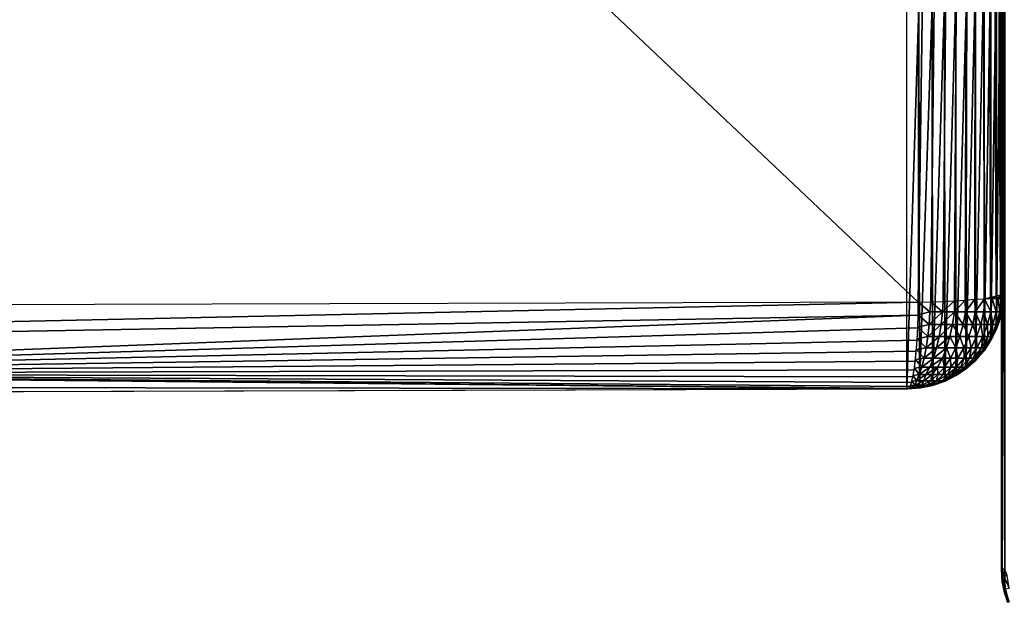
# Model space of a CAD drawing. Units: inches. Extents: x -27 to 27, y -14.1 to 14.2.
# Drawn here: x 22.7 to 24, y -14.1 to -13.3 of the extents above; entities that cross this region are included whole.
import ezdxf

# ---------------------------------------------------------------- set-up
doc = ezdxf.new("R2010")
doc.units = ezdxf.units.IN
doc.header["$MEASUREMENT"] = 0
doc.layers.add('SEAT-ARM', color=5, linetype='Continuous')
doc.layers.add('SEAT-SEATCUSHION', color=5, linetype='Continuous')

msp = doc.modelspace()

# ---------------------------------------------------------------- linework, layer by layer
at = {"layer": 'SEAT-ARM'}
for points, invisible_edges in [([(23.9511, 13.678, 24.3118), (23.95, -14.0186, 24.2955), (23.9511, -14.0186, 24.3118)], 12), ([(23.95, -14.0186, 24.2955), (23.95, 12.7963, 7.473), (23.95, 13.678, 24.2955)], 1), ([(23.9511, 13.678, 24.3118), (23.9511, -14.0186, 24.3118), (23.9543, -14.0186, 24.3279)], 1), ([(23.95, -13.137, 7.473), (23.95, 12.7963, 7.473), (23.95, -14.0186, 24.2955)], 2)]:
    msp.add_3dface(points, dxfattribs=dict(at, invisible_edges=invisible_edges))
for points in [[(23.95, 13.678, 24.2955), (23.95, -14.0186, 24.2955), (23.9511, 13.678, 24.3118)], [(23.9511, 13.678, 24.3118), (23.9543, -14.0186, 24.3279), (23.9543, 13.678, 24.3279)], [(23.9511, -13.1533, 7.4721), (23.95, -14.0186, 24.2955), (23.95, -13.137, 7.473)], [(23.9511, -13.1533, 7.4721), (23.9511, -14.0349, 24.2947), (23.95, -14.0186, 24.2955)], [(23.9543, -13.1693, 7.4713), (23.9511, -14.0349, 24.2947), (23.9511, -13.1533, 7.4721)], [(23.9543, -13.1693, 7.4713), (23.9543, -14.0509, 24.2938), (23.9511, -14.0349, 24.2947)], [(23.9511, -14.0186, 24.3118), (23.95, -14.0186, 24.2955), (23.9506, -14.0274, 24.304)], [(23.9506, -14.0274, 24.304), (23.95, -14.0186, 24.2955), (23.9511, -14.0349, 24.2947)], [(23.9529, -14.0272, 24.3209), (23.9511, -14.0186, 24.3118), (23.9506, -14.0274, 24.304)], [(23.9529, -14.0272, 24.3209), (23.9506, -14.0274, 24.304), (23.9553, -14.044, 24.3209)], [(23.9506, -14.0274, 24.304), (23.9511, -14.0349, 24.2947), (23.953, -14.0445, 24.304)], [(23.9553, -14.044, 24.3209), (23.9506, -14.0274, 24.304), (23.953, -14.0445, 24.304)], [(23.9529, -14.0272, 24.3209), (23.9543, -14.0186, 24.3279), (23.9511, -14.0186, 24.3118)], [(23.9575, -14.0268, 24.3374), (23.9543, -14.0186, 24.3279), (23.9529, -14.0272, 24.3209)], [(23.9575, -14.0268, 24.3374), (23.9529, -14.0272, 24.3209), (23.9598, -14.043, 24.3374)], [(23.9598, -14.043, 24.3374), (23.9529, -14.0272, 24.3209), (23.9553, -14.044, 24.3209)], [(23.953, -14.0445, 24.304), (23.9511, -14.0349, 24.2947), (23.9543, -14.0509, 24.2938)], [(23.9553, -14.044, 24.3209), (23.953, -14.0445, 24.304), (23.96, -14.0605, 24.3209)], [(23.953, -14.0445, 24.304), (23.9543, -14.0509, 24.2938), (23.9578, -14.0613, 24.304)], [(23.96, -14.0605, 24.3209), (23.953, -14.0445, 24.304), (23.9578, -14.0613, 24.304)]]:
    msp.add_3dface(points, dxfattribs=at)
at = {"layer": 'SEAT-SEATCUSHION'}
for points in [[(14.449, -4.7835, 18.0128), (23.8389, -4.1571, 17.5212), (23.8427, -13.674, 16.9687)], [(23.8389, -4.1571, 17.5212), (23.8427, -13.674, 16.9687), (23.9208, -8.1266, 17.3606)], [(23.9208, -8.1266, 17.3606), (23.952, -13.6626, 16.8616), (23.9531, -4.1558, 17.3967)], [(23.9531, -4.1558, 17.3967), (23.952, -13.6626, 16.8616), (23.9531, -13.6607, 16.8452)], [(14.449, -4.7835, 18.0128), (23.8427, -13.674, 16.9687), (12, -13.7075, 17.659)], [(23.9208, -8.1266, 17.3606), (23.8427, -13.674, 16.9687), (23.8589, -13.6736, 16.9657)], [(23.9208, -8.1266, 17.3606), (23.8589, -13.6736, 16.9657), (23.8746, -13.6731, 16.9606)], [(23.8746, -13.6731, 16.9606), (23.8895, -13.6722, 16.9535), (23.9208, -8.1266, 17.3606)], [(23.9208, -8.1266, 17.3606), (23.8895, -13.6722, 16.9535), (23.9033, -13.6713, 16.9446)], [(23.9208, -8.1266, 17.3606), (23.9033, -13.6713, 16.9446), (23.9158, -13.6701, 16.9338)], [(23.9158, -13.6701, 16.9338), (23.928, -13.6695, 16.9201), (23.9208, -8.1266, 17.3606)], [(23.9208, -8.1266, 17.3606), (23.928, -13.6695, 16.9201), (23.9361, -13.6674, 16.908)], [(23.9434, -13.6659, 16.8933), (23.9488, -13.6643, 16.8777), (23.9208, -8.1266, 17.3606)], [(23.9208, -8.1266, 17.3606), (23.9488, -13.6643, 16.8777), (23.952, -13.6626, 16.8616)], [(23.9208, -8.1266, 17.3606), (23.9361, -13.6674, 16.908), (23.9434, -13.6659, 16.8933)], [(23.9531, -13.1694, 7.4696), (23.9521, -13.6771, 16.8453), (23.9521, -13.1858, 7.4688)], [(23.9531, -13.6607, 16.8452), (23.9521, -13.6771, 16.8453), (23.9531, -13.1694, 7.4696)], [(23.9521, -13.1858, 7.4688), (23.9521, -13.6771, 16.8453), (23.9489, -13.6931, 16.8448)], [(23.9521, -13.1858, 7.4688), (23.9489, -13.6931, 16.8448), (23.9489, -13.2018, 7.4679)], [(23.9489, -13.2018, 7.4679), (23.9437, -13.7086, 16.8451), (23.9436, -13.2173, 7.4671)], [(23.9489, -13.2018, 7.4679), (23.9489, -13.6931, 16.8448), (23.9437, -13.7086, 16.8451)], [(23.9436, -13.2173, 7.4671), (23.9365, -13.7232, 16.8451), (23.9364, -13.2319, 7.4664)], [(23.9436, -13.2173, 7.4671), (23.9437, -13.7086, 16.8451), (23.9365, -13.7232, 16.8451)], [(23.9364, -13.2319, 7.4664), (23.9275, -13.7367, 16.8447), (23.9273, -13.2455, 7.4657)], [(23.9364, -13.2319, 7.4664), (23.9365, -13.7232, 16.8451), (23.9275, -13.7367, 16.8447)], [(23.9273, -13.2455, 7.4657), (23.9166, -13.7491, 16.8436), (23.9165, -13.2577, 7.465)], [(23.9273, -13.2455, 7.4657), (23.9275, -13.7367, 16.8447), (23.9166, -13.7491, 16.8436)], [(23.9165, -13.2577, 7.465), (23.9041, -13.7601, 16.8418), (23.9052, -13.2679, 7.4641)], [(23.9165, -13.2577, 7.465), (23.9166, -13.7491, 16.8436), (23.9041, -13.7601, 16.8418)], [(23.8912, -13.2769, 7.4591), (23.8771, -13.7758, 16.8414), (23.8765, -13.2845, 7.4624)], [(23.8912, -13.2769, 7.4591), (23.891, -13.7687, 16.8402), (23.8771, -13.7758, 16.8414)], [(23.9052, -13.2679, 7.4641), (23.9041, -13.7601, 16.8418), (23.891, -13.7687, 16.8402)], [(23.9052, -13.2679, 7.4641), (23.891, -13.7687, 16.8402), (23.8912, -13.2769, 7.4591)], [(23.8607, -13.2899, 7.4627), (23.8442, -13.7846, 16.8392), (23.8435, -13.2932, 7.4618)], [(23.8607, -13.2899, 7.4627), (23.8611, -13.7813, 16.8425), (23.8442, -13.7846, 16.8392)], [(23.8765, -13.2845, 7.4624), (23.8611, -13.7813, 16.8425), (23.8607, -13.2899, 7.4627)], [(23.8765, -13.2845, 7.4624), (23.8771, -13.7758, 16.8414), (23.8611, -13.7813, 16.8425)], [(23.8435, -13.2932, 7.4618), (23.8281, -13.7856, 16.8387), (23.8281, -13.2943, 7.4631)], [(23.8435, -13.2932, 7.4618), (23.8442, -13.7846, 16.8392), (23.8281, -13.7856, 16.8387)], [(23.8893, -13.6863, 16.9512), (23.8895, -13.6722, 16.9535), (23.9033, -13.6713, 16.9446)], [(23.8893, -13.6863, 16.9512), (23.9033, -13.6713, 16.9446), (23.9035, -13.6863, 16.9417)], [(23.9035, -13.6863, 16.9417), (23.9033, -13.6713, 16.9446), (23.9158, -13.6701, 16.9338)], [(23.9035, -13.6863, 16.9417), (23.9158, -13.6701, 16.9338), (23.9162, -13.6863, 16.9303)], [(23.9162, -13.6863, 16.9303), (23.9158, -13.6701, 16.9338), (23.928, -13.6695, 16.9201)], [(23.9162, -13.6863, 16.9303), (23.928, -13.6695, 16.9201), (23.9272, -13.6863, 16.9172)], [(23.9272, -13.6863, 16.9172), (23.928, -13.6695, 16.9201), (23.9362, -13.6863, 16.9027)], [(23.928, -13.6695, 16.9201), (23.9361, -13.6674, 16.908), (23.9382, -13.6693, 16.9038)], [(23.9362, -13.6863, 16.9027), (23.928, -13.6695, 16.9201), (23.9382, -13.6693, 16.9038)], [(23.9361, -13.6674, 16.908), (23.9434, -13.6659, 16.8933), (23.9382, -13.6693, 16.9038)], [(23.9362, -13.6863, 16.9027), (23.9382, -13.6693, 16.9038), (23.9431, -13.6863, 16.8871)], [(23.9382, -13.6693, 16.9038), (23.9434, -13.6659, 16.8933), (23.9453, -13.6693, 16.8879)], [(23.9431, -13.6863, 16.8871), (23.9382, -13.6693, 16.9038), (23.9453, -13.6693, 16.8879)], [(23.9478, -13.6863, 16.8707), (23.9431, -13.6863, 16.8871), (23.9453, -13.6693, 16.8879)], [(23.9434, -13.6659, 16.8933), (23.9488, -13.6643, 16.8777), (23.9453, -13.6693, 16.8879)], [(23.9501, -13.6693, 16.8712), (23.9453, -13.6693, 16.8879), (23.9488, -13.6643, 16.8777)], [(23.9478, -13.6863, 16.8707), (23.9453, -13.6693, 16.8879), (23.9501, -13.6693, 16.8712)], [(23.9478, -13.6863, 16.8707), (23.9501, -13.6693, 16.8712), (23.9502, -13.6863, 16.8538)], [(23.9501, -13.6693, 16.8712), (23.9488, -13.6643, 16.8777), (23.952, -13.6626, 16.8616)], [(23.9501, -13.6693, 16.8712), (23.952, -13.6626, 16.8616), (23.9525, -13.6693, 16.8539)], [(23.9501, -13.6693, 16.8712), (23.9525, -13.6693, 16.8539), (23.9502, -13.6863, 16.8538)], [(23.9525, -13.6693, 16.8539), (23.9521, -13.6771, 16.8453), (23.9502, -13.6863, 16.8538)], [(23.952, -13.6626, 16.8616), (23.9531, -13.6607, 16.8452), (23.9525, -13.6693, 16.8539)], [(23.9525, -13.6693, 16.8539), (23.9531, -13.6607, 16.8452), (23.9521, -13.6771, 16.8453)], [(18.9153, -13.7792, 17.3814), (23.8427, -13.674, 16.9687), (12, -13.7075, 17.659)], [(18.9153, -13.7792, 17.3814), (23.8424, -13.6909, 16.9657), (23.8427, -13.674, 16.9687)], [(23.8577, -13.6863, 16.964), (23.8424, -13.6903, 16.9659), (23.8427, -13.674, 16.9687)], [(23.8577, -13.6863, 16.964), (23.8427, -13.674, 16.9687), (23.8589, -13.6736, 16.9657)], [(23.8577, -13.6863, 16.964), (23.8589, -13.6736, 16.9657), (23.8739, -13.6863, 16.9588)], [(23.8739, -13.6863, 16.9588), (23.8589, -13.6736, 16.9657), (23.8746, -13.6731, 16.9606)], [(23.8739, -13.6863, 16.9588), (23.8746, -13.6731, 16.9606), (23.8895, -13.6722, 16.9535)], [(23.8739, -13.6863, 16.9588), (23.8895, -13.6722, 16.9535), (23.8893, -13.6863, 16.9512)], [(23.9502, -13.6863, 16.8538), (23.9521, -13.6771, 16.8453), (23.9489, -13.6931, 16.8448)], [(21.8707, -13.7666, 17.1368), (23.8424, -13.6909, 16.9657), (18.9153, -13.7792, 17.3814)], [(21.8707, -13.7666, 17.1368), (23.8419, -13.7072, 16.9605), (23.8424, -13.6909, 16.9657)], [(23.8566, -13.7027, 16.9595), (23.8419, -13.7062, 16.9609), (23.8424, -13.6903, 16.9659)], [(23.8566, -13.7027, 16.9595), (23.8424, -13.6903, 16.9659), (23.8577, -13.6863, 16.964)], [(23.8566, -13.7027, 16.9595), (23.8739, -13.6863, 16.9588), (23.8722, -13.7027, 16.9545)], [(23.8577, -13.6863, 16.964), (23.8739, -13.6863, 16.9588), (23.8566, -13.7027, 16.9595)], [(23.8722, -13.7027, 16.9545), (23.8893, -13.6863, 16.9512), (23.887, -13.7027, 16.9472)], [(23.8739, -13.6863, 16.9588), (23.8893, -13.6863, 16.9512), (23.8722, -13.7027, 16.9545)], [(23.887, -13.7027, 16.9472), (23.8893, -13.6863, 16.9512), (23.9007, -13.7027, 16.9381)], [(23.9007, -13.7027, 16.9381), (23.8893, -13.6863, 16.9512), (23.9035, -13.6863, 16.9417)], [(23.9007, -13.7027, 16.9381), (23.9035, -13.6863, 16.9417), (23.9129, -13.7027, 16.9271)], [(23.9129, -13.7027, 16.9271), (23.9035, -13.6863, 16.9417), (23.9162, -13.6863, 16.9303)], [(23.9129, -13.7027, 16.9271), (23.9162, -13.6863, 16.9303), (23.9234, -13.7027, 16.9145)], [(23.9234, -13.7027, 16.9145), (23.9162, -13.6863, 16.9303), (23.9272, -13.6863, 16.9172)], [(23.9234, -13.7027, 16.9145), (23.9272, -13.6863, 16.9172), (23.9321, -13.7027, 16.9005)], [(23.9321, -13.7027, 16.9005), (23.9272, -13.6863, 16.9172), (23.9362, -13.6863, 16.9027)], [(23.9321, -13.7027, 16.9005), (23.9362, -13.6863, 16.9027), (23.9388, -13.7027, 16.8855)], [(23.9388, -13.7027, 16.8855), (23.9362, -13.6863, 16.9027), (23.9431, -13.6863, 16.8871)], [(23.9433, -13.7027, 16.8697), (23.9388, -13.7027, 16.8855), (23.9431, -13.6863, 16.8871)], [(23.9433, -13.7027, 16.8697), (23.9431, -13.6863, 16.8871), (23.9478, -13.6863, 16.8707)], [(23.9433, -13.7027, 16.8697), (23.9478, -13.6863, 16.8707), (23.9456, -13.7027, 16.8535)], [(23.9456, -13.7027, 16.8535), (23.9489, -13.6931, 16.8448), (23.9437, -13.7086, 16.8451)], [(23.9502, -13.6863, 16.8538), (23.9489, -13.6931, 16.8448), (23.9456, -13.7027, 16.8535)], [(23.9456, -13.7027, 16.8535), (23.9478, -13.6863, 16.8707), (23.9502, -13.6863, 16.8538)], [(21.8707, -13.7666, 17.1368), (23.8411, -13.7228, 16.953), (23.8419, -13.7072, 16.9605)], [(23.855, -13.7183, 16.9529), (23.8412, -13.7212, 16.9539), (23.8419, -13.7062, 16.9609)], [(23.855, -13.7183, 16.9529), (23.8419, -13.7062, 16.9609), (23.8566, -13.7027, 16.9595)], [(23.855, -13.7183, 16.9529), (23.8722, -13.7027, 16.9545), (23.8696, -13.7183, 16.9482)], [(23.8566, -13.7027, 16.9595), (23.8722, -13.7027, 16.9545), (23.855, -13.7183, 16.9529)], [(23.8722, -13.7027, 16.9545), (23.887, -13.7027, 16.9472), (23.8696, -13.7183, 16.9482)], [(23.8696, -13.7183, 16.9482), (23.887, -13.7027, 16.9472), (23.8836, -13.7183, 16.9414)], [(23.8836, -13.7183, 16.9414), (23.887, -13.7027, 16.9472), (23.8965, -13.7183, 16.9327)], [(23.8965, -13.7183, 16.9327), (23.887, -13.7027, 16.9472), (23.9007, -13.7027, 16.9381)], [(23.8965, -13.7183, 16.9327), (23.9007, -13.7027, 16.9381), (23.908, -13.7183, 16.9223)], [(23.908, -13.7183, 16.9223), (23.9007, -13.7027, 16.9381), (23.9129, -13.7027, 16.9271)], [(23.908, -13.7183, 16.9223), (23.9129, -13.7027, 16.9271), (23.9179, -13.7183, 16.9105)], [(23.9179, -13.7183, 16.9105), (23.9129, -13.7027, 16.9271), (23.9234, -13.7027, 16.9145)], [(23.9179, -13.7183, 16.9105), (23.9234, -13.7027, 16.9145), (23.9261, -13.7183, 16.8973)], [(23.9261, -13.7183, 16.8973), (23.9234, -13.7027, 16.9145), (23.9321, -13.7027, 16.9005)], [(23.9261, -13.7183, 16.8973), (23.9321, -13.7027, 16.9005), (23.9324, -13.7183, 16.8832)], [(23.9324, -13.7183, 16.8832), (23.9321, -13.7027, 16.9005), (23.9388, -13.7027, 16.8855)], [(23.9367, -13.7183, 16.8683), (23.9324, -13.7183, 16.8832), (23.9388, -13.7027, 16.8855)], [(23.9389, -13.7183, 16.853), (23.9437, -13.7086, 16.8451), (23.9365, -13.7232, 16.8451)], [(23.9367, -13.7183, 16.8683), (23.9388, -13.7027, 16.8855), (23.9433, -13.7027, 16.8697)], [(23.9367, -13.7183, 16.8683), (23.9433, -13.7027, 16.8697), (23.9389, -13.7183, 16.853)], [(23.9456, -13.7027, 16.8535), (23.9437, -13.7086, 16.8451), (23.9389, -13.7183, 16.853)], [(23.9389, -13.7183, 16.853), (23.9433, -13.7027, 16.8697), (23.9456, -13.7027, 16.8535)], [(23.8528, -13.7329, 16.9443), (23.8403, -13.7352, 16.945), (23.8412, -13.7212, 16.9539)], [(23.8528, -13.7329, 16.9443), (23.8412, -13.7212, 16.9539), (23.855, -13.7183, 16.9529)], [(23.8528, -13.7329, 16.9443), (23.8696, -13.7183, 16.9482), (23.8663, -13.7329, 16.94)], [(23.855, -13.7183, 16.9529), (23.8696, -13.7183, 16.9482), (23.8528, -13.7329, 16.9443)], [(23.8663, -13.7329, 16.94), (23.8836, -13.7183, 16.9414), (23.8792, -13.7329, 16.9337)], [(23.8696, -13.7183, 16.9482), (23.8836, -13.7183, 16.9414), (23.8663, -13.7329, 16.94)], [(23.8792, -13.7329, 16.9337), (23.8836, -13.7183, 16.9414), (23.891, -13.7329, 16.9257)], [(23.891, -13.7329, 16.9257), (23.8836, -13.7183, 16.9414), (23.8965, -13.7183, 16.9327)], [(23.891, -13.7329, 16.9257), (23.8965, -13.7183, 16.9327), (23.9016, -13.7329, 16.9162)], [(23.9016, -13.7329, 16.9162), (23.8965, -13.7183, 16.9327), (23.908, -13.7183, 16.9223)], [(23.9016, -13.7329, 16.9162), (23.908, -13.7183, 16.9223), (23.9108, -13.7329, 16.9053)], [(23.9108, -13.7329, 16.9053), (23.908, -13.7183, 16.9223), (23.9179, -13.7183, 16.9105)], [(23.9108, -13.7329, 16.9053), (23.9179, -13.7183, 16.9105), (23.9183, -13.7329, 16.8932)], [(23.9183, -13.7329, 16.8932), (23.9179, -13.7183, 16.9105), (23.9261, -13.7183, 16.8973)], [(23.9183, -13.7329, 16.8932), (23.9261, -13.7183, 16.8973), (23.9241, -13.7329, 16.8802)], [(23.9241, -13.7329, 16.8802), (23.9261, -13.7183, 16.8973), (23.9324, -13.7183, 16.8832)], [(23.928, -13.7329, 16.8665), (23.9241, -13.7329, 16.8802), (23.9324, -13.7183, 16.8832)], [(23.928, -13.7329, 16.8665), (23.9367, -13.7183, 16.8683), (23.93, -13.7329, 16.8524)], [(23.928, -13.7329, 16.8665), (23.9324, -13.7183, 16.8832), (23.9367, -13.7183, 16.8683)], [(23.9389, -13.7183, 16.853), (23.9365, -13.7232, 16.8451), (23.93, -13.7329, 16.8524)], [(23.93, -13.7329, 16.8524), (23.9367, -13.7183, 16.8683), (23.9389, -13.7183, 16.853)], [(23.8401, -13.7372, 16.9435), (23.8411, -13.7228, 16.953), (21.8707, -13.7666, 17.1368)], [(23.8502, -13.7461, 16.9339), (23.8391, -13.7479, 16.9342), (23.8403, -13.7352, 16.945)], [(23.8502, -13.7461, 16.9339), (23.8403, -13.7352, 16.945), (23.8528, -13.7329, 16.9443)], [(23.8502, -13.7461, 16.9339), (23.8663, -13.7329, 16.94), (23.8623, -13.7461, 16.93)], [(23.8528, -13.7329, 16.9443), (23.8663, -13.7329, 16.94), (23.8502, -13.7461, 16.9339)], [(23.8663, -13.7329, 16.94), (23.8792, -13.7329, 16.9337), (23.8623, -13.7461, 16.93)], [(23.8623, -13.7461, 16.93), (23.8792, -13.7329, 16.9337), (23.8738, -13.7461, 16.9244)], [(23.8738, -13.7461, 16.9244), (23.8792, -13.7329, 16.9337), (23.8844, -13.7461, 16.9172)], [(23.8844, -13.7461, 16.9172), (23.8792, -13.7329, 16.9337), (23.891, -13.7329, 16.9257)], [(23.8844, -13.7461, 16.9172), (23.891, -13.7329, 16.9257), (23.8939, -13.7461, 16.9087)], [(23.8939, -13.7461, 16.9087), (23.891, -13.7329, 16.9257), (23.9016, -13.7329, 16.9162)], [(23.8939, -13.7461, 16.9087), (23.9016, -13.7329, 16.9162), (23.902, -13.7461, 16.8989)], [(23.902, -13.7461, 16.8989), (23.9016, -13.7329, 16.9162), (23.9108, -13.7329, 16.9053)], [(23.902, -13.7461, 16.8989), (23.9108, -13.7329, 16.9053), (23.9088, -13.7461, 16.8881)], [(23.9088, -13.7461, 16.8881), (23.9108, -13.7329, 16.9053), (23.9183, -13.7329, 16.8932)], [(23.9088, -13.7461, 16.8881), (23.9183, -13.7329, 16.8932), (23.914, -13.7461, 16.8765)], [(23.9175, -13.7461, 16.8642), (23.914, -13.7461, 16.8765), (23.9241, -13.7329, 16.8802)], [(23.914, -13.7461, 16.8765), (23.9183, -13.7329, 16.8932), (23.9241, -13.7329, 16.8802)], [(23.9175, -13.7461, 16.8642), (23.928, -13.7329, 16.8665), (23.9193, -13.7461, 16.8516)], [(23.9175, -13.7461, 16.8642), (23.9241, -13.7329, 16.8802), (23.928, -13.7329, 16.8665)], [(23.93, -13.7329, 16.8524), (23.9275, -13.7367, 16.8447), (23.9193, -13.7461, 16.8516)], [(23.9193, -13.7461, 16.8516), (23.928, -13.7329, 16.8665), (23.93, -13.7329, 16.8524)], [(23.93, -13.7329, 16.8524), (23.9365, -13.7232, 16.8451), (23.9275, -13.7367, 16.8447)], [(21.8707, -13.7666, 17.1368), (23.8388, -13.75, 16.9321), (23.8401, -13.7372, 16.9435)], [(23.8472, -13.7578, 16.9218), (23.8377, -13.759, 16.922), (23.8391, -13.7479, 16.9342)], [(23.8472, -13.7578, 16.9218), (23.8391, -13.7479, 16.9342), (23.8502, -13.7461, 16.9339)], [(23.8472, -13.7578, 16.9218), (23.8623, -13.7461, 16.93), (23.8577, -13.7578, 16.9184)], [(23.8502, -13.7461, 16.9339), (23.8623, -13.7461, 16.93), (23.8472, -13.7578, 16.9218)], [(23.8577, -13.7578, 16.9184), (23.8738, -13.7461, 16.9244), (23.8676, -13.7578, 16.9136)], [(23.8623, -13.7461, 16.93), (23.8738, -13.7461, 16.9244), (23.8577, -13.7578, 16.9184)], [(23.8676, -13.7578, 16.9136), (23.8738, -13.7461, 16.9244), (23.8767, -13.7578, 16.9074)], [(23.8767, -13.7578, 16.9074), (23.8738, -13.7461, 16.9244), (23.8844, -13.7461, 16.9172)], [(23.8767, -13.7578, 16.9074), (23.8844, -13.7461, 16.9172), (23.8849, -13.7578, 16.9)], [(23.8849, -13.7578, 16.9), (23.8844, -13.7461, 16.9172), (23.8939, -13.7461, 16.9087)], [(23.8849, -13.7578, 16.9), (23.8939, -13.7461, 16.9087), (23.892, -13.7578, 16.8916)], [(23.892, -13.7578, 16.8916), (23.8939, -13.7461, 16.9087), (23.902, -13.7461, 16.8989)], [(23.892, -13.7578, 16.8916), (23.902, -13.7461, 16.8989), (23.8978, -13.7578, 16.8823)], [(23.8978, -13.7578, 16.8823), (23.9088, -13.7461, 16.8881), (23.9023, -13.7578, 16.8722)], [(23.8978, -13.7578, 16.8823), (23.902, -13.7461, 16.8989), (23.9088, -13.7461, 16.8881)], [(23.9053, -13.7578, 16.8616), (23.9023, -13.7578, 16.8722), (23.914, -13.7461, 16.8765)], [(23.9023, -13.7578, 16.8722), (23.9088, -13.7461, 16.8881), (23.914, -13.7461, 16.8765)], [(23.9053, -13.7578, 16.8616), (23.9175, -13.7461, 16.8642), (23.9068, -13.7578, 16.8507)], [(23.9053, -13.7578, 16.8616), (23.914, -13.7461, 16.8765), (23.9175, -13.7461, 16.8642)], [(23.9193, -13.7461, 16.8516), (23.9166, -13.7491, 16.8436), (23.9068, -13.7578, 16.8507)], [(23.9068, -13.7578, 16.8507), (23.9175, -13.7461, 16.8642), (23.9193, -13.7461, 16.8516)], [(23.9193, -13.7461, 16.8516), (23.9275, -13.7367, 16.8447), (23.9166, -13.7491, 16.8436)], [(21.8707, -13.7666, 17.1368), (23.8374, -13.7612, 16.9191), (23.8388, -13.75, 16.9321)], [(23.8439, -13.7675, 16.9083), (23.8362, -13.7684, 16.9083), (23.8377, -13.759, 16.922)], [(23.8439, -13.7675, 16.9083), (23.8377, -13.759, 16.922), (23.8472, -13.7578, 16.9218)], [(23.8439, -13.7675, 16.9083), (23.8577, -13.7578, 16.9184), (23.8524, -13.7675, 16.9055)], [(23.8472, -13.7578, 16.9218), (23.8577, -13.7578, 16.9184), (23.8439, -13.7675, 16.9083)], [(23.8577, -13.7578, 16.9184), (23.8676, -13.7578, 16.9136), (23.8524, -13.7675, 16.9055)], [(23.8524, -13.7675, 16.9055), (23.8676, -13.7578, 16.9136), (23.8606, -13.7675, 16.9015)], [(23.8606, -13.7675, 16.9015), (23.8676, -13.7578, 16.9136), (23.8681, -13.7675, 16.8964)], [(23.8681, -13.7675, 16.8964), (23.8676, -13.7578, 16.9136), (23.8767, -13.7578, 16.9074)], [(23.8681, -13.7675, 16.8964), (23.8767, -13.7578, 16.9074), (23.8749, -13.7675, 16.8904)], [(23.8749, -13.7675, 16.8904), (23.8767, -13.7578, 16.9074), (23.8849, -13.7578, 16.9)], [(23.8749, -13.7675, 16.8904), (23.8849, -13.7578, 16.9), (23.8807, -13.7675, 16.8834)], [(23.8807, -13.7675, 16.8834), (23.892, -13.7578, 16.8916), (23.8855, -13.7675, 16.8757)], [(23.8807, -13.7675, 16.8834), (23.8849, -13.7578, 16.9), (23.892, -13.7578, 16.8916)], [(23.8855, -13.7675, 16.8757), (23.8978, -13.7578, 16.8823), (23.8892, -13.7675, 16.8675)], [(23.8855, -13.7675, 16.8757), (23.892, -13.7578, 16.8916), (23.8978, -13.7578, 16.8823)], [(23.8917, -13.7675, 16.8587), (23.8892, -13.7675, 16.8675), (23.9023, -13.7578, 16.8722)], [(23.8892, -13.7675, 16.8675), (23.8978, -13.7578, 16.8823), (23.9023, -13.7578, 16.8722)], [(23.8921, -13.7682, 16.8473), (23.9041, -13.7601, 16.8418), (23.891, -13.7687, 16.8402)], [(23.8917, -13.7675, 16.8587), (23.9053, -13.7578, 16.8616), (23.8921, -13.7682, 16.8473)], [(23.8917, -13.7675, 16.8587), (23.9023, -13.7578, 16.8722), (23.9053, -13.7578, 16.8616)], [(23.8921, -13.7682, 16.8473), (23.9053, -13.7578, 16.8616), (23.9068, -13.7578, 16.8507)], [(23.9068, -13.7578, 16.8507), (23.9041, -13.7601, 16.8418), (23.8921, -13.7682, 16.8473)], [(23.9068, -13.7578, 16.8507), (23.9166, -13.7491, 16.8436), (23.9041, -13.7601, 16.8418)], [(23.8281, -13.7856, 16.8387), (21.8707, -13.7666, 17.1368), (18.9153, -13.7792, 17.3814)], [(23.8358, -13.7705, 16.9047), (23.8374, -13.7612, 16.9191), (21.8707, -13.7666, 17.1368)], [(21.8707, -13.7666, 17.1368), (23.834, -13.7777, 16.8891), (23.8358, -13.7705, 16.9047)], [(23.8301, -13.7854, 16.8558), (23.8321, -13.7827, 16.8727), (21.8707, -13.7666, 17.1368)], [(23.8301, -13.7854, 16.8558), (21.8707, -13.7666, 17.1368), (23.8281, -13.7856, 16.8387)], [(21.8707, -13.7666, 17.1368), (23.8321, -13.7827, 16.8727), (23.834, -13.7777, 16.8891)], [(23.8402, -13.7755, 16.8936), (23.8345, -13.7759, 16.8936), (23.8362, -13.7684, 16.9083)], [(23.8402, -13.7755, 16.8936), (23.8362, -13.7684, 16.9083), (23.8439, -13.7675, 16.9083)], [(23.8439, -13.7675, 16.9083), (23.8524, -13.7675, 16.9055), (23.8402, -13.7755, 16.8936)], [(23.8402, -13.7755, 16.8936), (23.8524, -13.7675, 16.9055), (23.8499, -13.7756, 16.8899)], [(23.8499, -13.7756, 16.8899), (23.8606, -13.7675, 16.9015), (23.8588, -13.7755, 16.8845)], [(23.8524, -13.7675, 16.9055), (23.8606, -13.7675, 16.9015), (23.8499, -13.7756, 16.8899)], [(23.8588, -13.7755, 16.8845), (23.8606, -13.7675, 16.9015), (23.8681, -13.7675, 16.8964)], [(23.8588, -13.7755, 16.8845), (23.8681, -13.7675, 16.8964), (23.8662, -13.7755, 16.8775)], [(23.8662, -13.7755, 16.8775), (23.8681, -13.7675, 16.8964), (23.8749, -13.7675, 16.8904)], [(23.8662, -13.7755, 16.8775), (23.8749, -13.7675, 16.8904), (23.8807, -13.7675, 16.8834)], [(23.8662, -13.7755, 16.8775), (23.8807, -13.7675, 16.8834), (23.8736, -13.7755, 16.8657)], [(23.8736, -13.7755, 16.8657), (23.8807, -13.7675, 16.8834), (23.8855, -13.7675, 16.8757)], [(23.8769, -13.7755, 16.8556), (23.8736, -13.7755, 16.8657), (23.8892, -13.7675, 16.8675)], [(23.8736, -13.7755, 16.8657), (23.8855, -13.7675, 16.8757), (23.8892, -13.7675, 16.8675)], [(23.8769, -13.7755, 16.8556), (23.8892, -13.7675, 16.8675), (23.8917, -13.7675, 16.8587)], [(23.8769, -13.7755, 16.8556), (23.8917, -13.7675, 16.8587), (23.8773, -13.7758, 16.8475)], [(23.8921, -13.7682, 16.8473), (23.8771, -13.7758, 16.8414), (23.8773, -13.7758, 16.8475)], [(23.8921, -13.7682, 16.8473), (23.891, -13.7687, 16.8402), (23.8771, -13.7758, 16.8414)], [(23.8773, -13.7758, 16.8475), (23.8917, -13.7675, 16.8587), (23.8921, -13.7682, 16.8473)], [(23.8281, -13.7856, 16.8387), (18.9153, -13.7792, 17.3814), (12, -13.8217, 17.5279)], [(23.8281, -13.7856, 16.8387), (23.8289, -13.7858, 16.8452), (23.8442, -13.7846, 16.8392)], [(23.8281, -13.7856, 16.8387), (23.8284, -13.7858, 16.8409), (23.8289, -13.7858, 16.8452)], [(23.8289, -13.7858, 16.8452), (23.8455, -13.7847, 16.8449), (23.8442, -13.7846, 16.8392)], [(23.8289, -13.7858, 16.8452), (23.8426, -13.7847, 16.8545), (23.8455, -13.7847, 16.8449)], [(23.8308, -13.7847, 16.8617), (23.8426, -13.7847, 16.8545), (23.8289, -13.7858, 16.8452)], [(23.8308, -13.7847, 16.8617), (23.8327, -13.7813, 16.8779), (23.8388, -13.781, 16.8775)], [(23.8308, -13.7847, 16.8617), (23.8388, -13.781, 16.8775), (23.8367, -13.7847, 16.8601)], [(23.8367, -13.7847, 16.8601), (23.8426, -13.7847, 16.8545), (23.8308, -13.7847, 16.8617)], [(23.8388, -13.781, 16.8775), (23.8327, -13.7813, 16.8779), (23.8345, -13.7759, 16.8936)], [(23.8388, -13.781, 16.8775), (23.8345, -13.7759, 16.8936), (23.8402, -13.7755, 16.8936)], [(23.8388, -13.781, 16.8775), (23.847, -13.7811, 16.8732), (23.8367, -13.7847, 16.8601)], [(23.8367, -13.7847, 16.8601), (23.847, -13.7811, 16.8732), (23.8426, -13.7847, 16.8545)], [(23.8402, -13.7755, 16.8936), (23.8499, -13.7756, 16.8899), (23.8388, -13.781, 16.8775)], [(23.8388, -13.781, 16.8775), (23.8499, -13.7756, 16.8899), (23.847, -13.7811, 16.8732)], [(23.8426, -13.7847, 16.8545), (23.8539, -13.7811, 16.8671), (23.8589, -13.7811, 16.8592)], [(23.8455, -13.7847, 16.8449), (23.8426, -13.7847, 16.8545), (23.8589, -13.7811, 16.8592)], [(23.8426, -13.7847, 16.8545), (23.847, -13.7811, 16.8732), (23.8539, -13.7811, 16.8671)], [(23.8455, -13.7847, 16.8449), (23.8611, -13.7813, 16.8425), (23.8442, -13.7846, 16.8392)], [(23.8455, -13.7847, 16.8449), (23.8589, -13.7811, 16.8592), (23.8616, -13.781, 16.8506)], [(23.8616, -13.781, 16.8506), (23.8611, -13.7813, 16.8425), (23.8455, -13.7847, 16.8449)], [(23.8588, -13.7755, 16.8845), (23.847, -13.7811, 16.8732), (23.8499, -13.7756, 16.8899)], [(23.8539, -13.7811, 16.8671), (23.847, -13.7811, 16.8732), (23.8588, -13.7755, 16.8845)], [(23.8589, -13.7811, 16.8592), (23.8539, -13.7811, 16.8671), (23.8662, -13.7755, 16.8775)], [(23.8539, -13.7811, 16.8671), (23.8588, -13.7755, 16.8845), (23.8662, -13.7755, 16.8775)], [(23.8616, -13.781, 16.8506), (23.8589, -13.7811, 16.8592), (23.8736, -13.7755, 16.8657)], [(23.8589, -13.7811, 16.8592), (23.8662, -13.7755, 16.8775), (23.8736, -13.7755, 16.8657)], [(23.8773, -13.7758, 16.8475), (23.8771, -13.7758, 16.8414), (23.8611, -13.7813, 16.8425)], [(23.8616, -13.781, 16.8506), (23.8773, -13.7758, 16.8475), (23.8611, -13.7813, 16.8425)], [(23.8616, -13.781, 16.8506), (23.8736, -13.7755, 16.8657), (23.8769, -13.7755, 16.8556)], [(23.8616, -13.781, 16.8506), (23.8769, -13.7755, 16.8556), (23.8773, -13.7758, 16.8475)]]:
    msp.add_3dface(points, dxfattribs=at)
for points, invisible_edges in [([(23.9531, -13.6607, 16.8452), (23.9531, -4.1558, 17.3967), (23.9531, -13.1694, 7.4696)], 2), ([(0.1719, -13.2943, 7.4631), (11.9993, -13.8217, 17.5279), (23.8281, -13.2943, 7.4631)], 3), ([(23.8281, -13.2943, 7.4631), (11.9993, -13.8217, 17.5279), (23.8281, -13.7856, 16.8387)], 1)]:
    msp.add_3dface(points, dxfattribs=dict(at, invisible_edges=invisible_edges))

doc.saveas('drawing.dxf')
